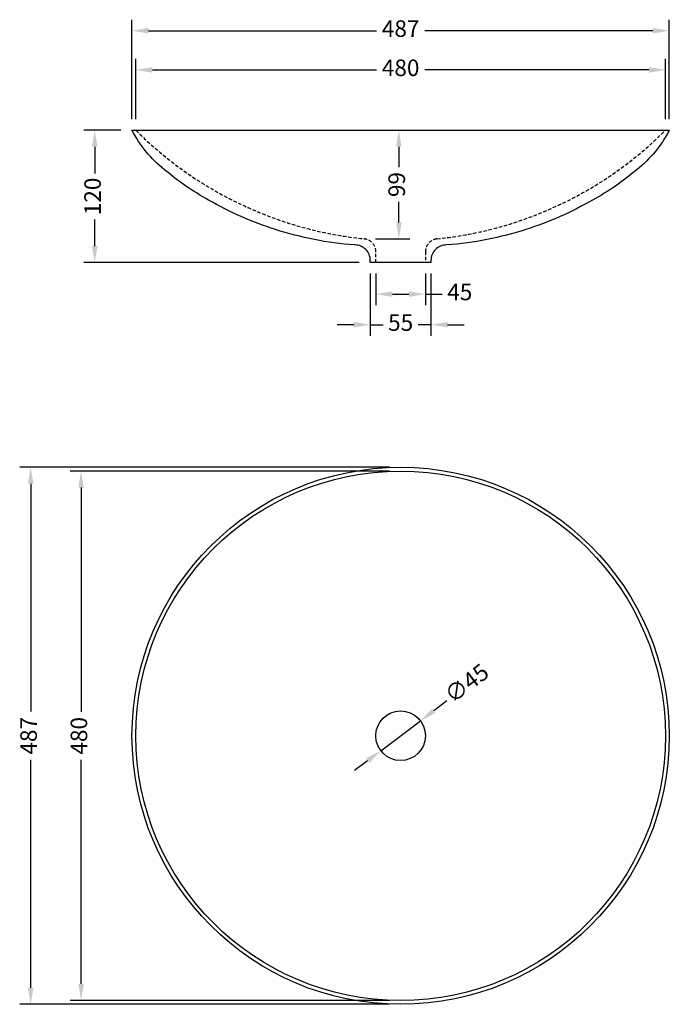
# Model space of a CAD drawing. Units: millimetres. Extents: x 2176 to 2765, y 1381 to 2274.
import ezdxf

# ---------------------------------------------------------------- set-up
doc = ezdxf.new("R2010")
doc.units = ezdxf.units.MM
doc.header["$LTSCALE"] = 0.5
doc.linetypes.add('HIDDEN', pattern=[9.525, 6.35, -3.175])
doc.styles.get("Standard").update_dxf_attribs({"font": 'arial.ttf'})
doc.dimstyles.new('ISO-25', dxfattribs={"dimtxt": 15, "dimasz": 15, "dimexe": 10, "dimexo": 10, "dimgap": 5, "dimtad": 0, "dimdec": 0, "dimtxsty": 'Standard', "dimcen": 0, "dimclrd": 8, "dimclre": 8, "dimadec": 0, "dimazin": 0, "dimtfac": 1, "dimtdec": 0, "dimtmove": 0, "dimatfit": 3, "dimfxl": 1, "dimarcsym": 0})

# ---------------------------------------------------------------- blocks, each defined once
blk = doc.blocks.new('*D1')
at = {"color": 8, "lineweight": -2, "transparency": 16777216}
for p, q in [((2511.4, 1864.64), (2221.74, 1864.64)), ((2231.74, 1849.64), (2231.74, 1646.49)), ((2231.74, 1399.64), (2231.74, 1602.79)), ((2511.4, 1384.64), (2221.74, 1384.64))]:
    blk.add_line(p, q, dxfattribs=at)
at = {"color": 8, "transparency": 16777216}
for points in [[(2229.24, 1849.64), (2234.24, 1849.64), (2231.74, 1864.64)], [(2229.24, 1399.64), (2234.24, 1399.64), (2231.74, 1384.64)]]:
    blk.add_solid(points, dxfattribs=at)
at = {"layer": 'Defpoints', "color": 0, "transparency": 16777216}
for p in [(2521.4, 1864.64), (2231.74, 1384.64), (2521.4, 1384.64)]:
    blk.add_point(p, dxfattribs=at)
at = {"color": 0, "transparency": 16777216, "insert": (2231.74, 1624.64), "char_height": 15, "attachment_point": 5, "rotation": 90}
blk.add_mtext('480', dxfattribs=at)
blk = doc.blocks.new('*D2')
at = {"color": 8, "lineweight": -2, "transparency": 16777216}
for p, q in [((2511.4, 1868.14), (2176.12, 1868.14)), ((2186.12, 1853.14), (2186.12, 1646.51)), ((2186.12, 1396.14), (2186.12, 1602.77)), ((2511.4, 1381.14), (2176.12, 1381.14))]:
    blk.add_line(p, q, dxfattribs=at)
at = {"color": 8, "transparency": 16777216}
for points in [[(2183.62, 1853.14), (2188.62, 1853.14), (2186.12, 1868.14)], [(2183.62, 1396.14), (2188.62, 1396.14), (2186.12, 1381.14)]]:
    blk.add_solid(points, dxfattribs=at)
at = {"layer": 'Defpoints', "color": 0, "transparency": 16777216}
for p in [(2186.12, 1868.14), (2521.4, 1868.14), (2521.4, 1381.14)]:
    blk.add_point(p, dxfattribs=at)
at = {"color": 0, "transparency": 16777216, "insert": (2186.12, 1624.64), "char_height": 15, "attachment_point": 5, "rotation": 90}
blk.add_mtext('487', dxfattribs=at)
blk = doc.blocks.new('*D3')
at = {"color": 8, "lineweight": -2, "transparency": 16777216}
for p, q in [((2267.9, 2173.72), (2234.12, 2173.72)), ((2244.12, 2158.72), (2244.12, 2134.56)), ((2244.12, 2068.72), (2244.12, 2092.88)), ((2483.9, 2053.72), (2234.12, 2053.72))]:
    blk.add_line(p, q, dxfattribs=at)
at = {"color": 8, "transparency": 16777216}
for points in [[(2241.62, 2158.72), (2246.62, 2158.72), (2244.12, 2173.72)], [(2241.62, 2068.72), (2246.62, 2068.72), (2244.12, 2053.72)]]:
    blk.add_solid(points, dxfattribs=at)
at = {"layer": 'Defpoints', "color": 0, "transparency": 16777216}
for p in [(2244.12, 2173.72), (2277.9, 2173.72), (2493.9, 2053.72)]:
    blk.add_point(p, dxfattribs=at)
at = {"color": 0, "transparency": 16777216, "insert": (2244.12, 2113.72), "char_height": 15, "attachment_point": 5, "rotation": 90}
blk.add_mtext('120', dxfattribs=at)
blk = doc.blocks.new('*D4')
at = {"color": 8, "lineweight": -2, "transparency": 16777216}
for p, q in [((2498.57, 2173.72), (2529.76, 2173.72)), ((2519.76, 2158.72), (2519.76, 2140.22)), ((2519.76, 2090.21), (2519.76, 2108.71)), ((2498.57, 2075.21), (2529.76, 2075.21))]:
    blk.add_line(p, q, dxfattribs=at)
at = {"color": 8, "transparency": 16777216}
for points in [[(2517.26, 2158.72), (2522.26, 2158.72), (2519.76, 2173.72)], [(2517.26, 2090.21), (2522.26, 2090.21), (2519.76, 2075.21)]]:
    blk.add_solid(points, dxfattribs=at)
at = {"layer": 'Defpoints', "color": 0, "transparency": 16777216}
for p in [(2488.57, 2173.72), (2519.76, 2173.72), (2488.57, 2075.21)]:
    blk.add_point(p, dxfattribs=at)
at = {"color": 0, "transparency": 16777216, "insert": (2519.76, 2124.47), "char_height": 15, "attachment_point": 5, "rotation": 90}
blk.add_mtext('99', dxfattribs=at)
blk = doc.blocks.new('*D5')
at = {"color": 8, "lineweight": -2, "transparency": 16777216}
for p, q in [((2498.9, 2043.72), (2498.9, 2015.11)), ((2543.9, 2043.72), (2543.9, 2015.11)), ((2513.9, 2025.11), (2528.9, 2025.11)), ((2543.9, 2025.11), (2558.9, 2025.11))]:
    blk.add_line(p, q, dxfattribs=at)
at = {"color": 8, "transparency": 16777216}
for points in [[(2513.9, 2027.61), (2513.9, 2022.61), (2498.9, 2025.11)], [(2528.9, 2027.61), (2528.9, 2022.61), (2543.9, 2025.11)]]:
    blk.add_solid(points, dxfattribs=at)
at = {"layer": 'Defpoints', "color": 0, "transparency": 16777216}
for p in [(2498.9, 2053.72), (2543.9, 2053.72), (2543.9, 2025.11)]:
    blk.add_point(p, dxfattribs=at)
at = {"color": 0, "transparency": 16777216, "insert": (2575, 2025.11), "char_height": 15, "attachment_point": 5}
blk.add_mtext('45', dxfattribs=at)
blk = doc.blocks.new('*D6')
at = {"color": 8, "lineweight": -2, "transparency": 16777216}
for p, q in [((2563.3, 1656.27), (2551.33, 1647.23)), ((2503.44, 1611.09), (2539.36, 1638.2)), ((2491.47, 1602.05), (2479.49, 1593.01))]:
    blk.add_line(p, q, dxfattribs=at)
at = {"color": 8, "transparency": 16777216}
for points in [[(2549.82, 1649.23), (2552.83, 1645.24), (2539.36, 1638.2)], [(2489.96, 1604.05), (2492.97, 1600.05), (2503.44, 1611.09)]]:
    blk.add_solid(points, dxfattribs=at)
at = {"layer": 'Defpoints', "color": 0, "transparency": 16777216}
for p in [(2539.36, 1638.2), (2503.44, 1611.09)]:
    blk.add_point(p, dxfattribs=at)
at = {"color": 0, "transparency": 16777216, "insert": (2582.42, 1670.7), "char_height": 15, "attachment_point": 5, "rotation": 37.04517}
blk.add_mtext('∅45', dxfattribs=at)
blk = doc.blocks.new('*D7')
at = {"color": 8, "lineweight": -2, "transparency": 16777216}
for p, q in [((2277.9, 2183.72), (2277.9, 2273.97)), ((2764.9, 2183.72), (2764.9, 2273.97)), ((2292.9, 2263.97), (2499.52, 2263.97)), ((2749.9, 2263.97), (2543.27, 2263.97))]:
    blk.add_line(p, q, dxfattribs=at)
at = {"color": 8, "transparency": 16777216}
for points in [[(2292.9, 2266.47), (2292.9, 2261.47), (2277.9, 2263.97)], [(2749.9, 2266.47), (2749.9, 2261.47), (2764.9, 2263.97)]]:
    blk.add_solid(points, dxfattribs=at)
at = {"layer": 'Defpoints', "color": 0, "transparency": 16777216}
for p in [(2277.9, 2263.97), (2277.9, 2173.72), (2764.9, 2173.72)]:
    blk.add_point(p, dxfattribs=at)
at = {"color": 0, "transparency": 16777216, "insert": (2521.4, 2263.97), "char_height": 15, "attachment_point": 5}
blk.add_mtext('487', dxfattribs=at)
blk = doc.blocks.new('*D8')
at = {"color": 8, "lineweight": -2, "transparency": 16777216}
for p, q in [((2281.4, 2183.72), (2281.4, 2238.42)), ((2761.4, 2183.72), (2761.4, 2238.42)), ((2296.4, 2228.42), (2499.55, 2228.42)), ((2746.4, 2228.42), (2543.24, 2228.42))]:
    blk.add_line(p, q, dxfattribs=at)
at = {"color": 8, "transparency": 16777216}
for points in [[(2296.4, 2230.92), (2296.4, 2225.92), (2281.4, 2228.42)], [(2746.4, 2230.92), (2746.4, 2225.92), (2761.4, 2228.42)]]:
    blk.add_solid(points, dxfattribs=at)
at = {"layer": 'Defpoints', "color": 0, "transparency": 16777216}
for p in [(2281.4, 2228.42), (2281.4, 2173.72), (2761.4, 2173.72)]:
    blk.add_point(p, dxfattribs=at)
at = {"color": 0, "transparency": 16777216, "insert": (2521.4, 2228.42), "char_height": 15, "attachment_point": 5}
blk.add_mtext('480', dxfattribs=at)
blk = doc.blocks.new('*D9')
at = {"color": 8, "lineweight": -2, "transparency": 16777216}
for p, q in [((2493.9, 2043.72), (2493.9, 1987.36)), ((2548.9, 2043.72), (2548.9, 1987.36)), ((2478.9, 1997.36), (2463.9, 1997.36)), ((2493.9, 1997.36), (2505.6, 1997.36)), ((2548.9, 1997.36), (2537.2, 1997.36)), ((2563.9, 1997.36), (2578.9, 1997.36))]:
    blk.add_line(p, q, dxfattribs=at)
at = {"color": 8, "transparency": 16777216}
for points in [[(2478.9, 1999.86), (2478.9, 1994.86), (2493.9, 1997.36)], [(2563.9, 1999.86), (2563.9, 1994.86), (2548.9, 1997.36)]]:
    blk.add_solid(points, dxfattribs=at)
at = {"layer": 'Defpoints', "color": 0, "transparency": 16777216}
for p in [(2493.9, 2053.72), (2548.9, 2053.72), (2548.9, 1997.36)]:
    blk.add_point(p, dxfattribs=at)
at = {"color": 0, "transparency": 16777216, "insert": (2521.4, 1997.36), "char_height": 15, "attachment_point": 5}
blk.add_mtext('55', dxfattribs=at)

msp = doc.modelspace()

# ---------------------------------------------------------------- linework, layer by layer
msp.add_lwpolyline([(2493.9, 2055.72, 0.414214), (2479.9, 2069.72), (2479.4, 2069.72, -0.059117), (2407.9, 2083.72, -0.054549), (2347.37, 2110.44, -0.051348), (2307.43, 2137.93, -0.10586), (2277.9, 2173.72), (2764.9, 2173.72, -0.10586), (2735.36, 2137.93, -0.051348), (2695.42, 2110.44, -0.054549), (2634.9, 2083.72, -0.059117), (2563.4, 2069.72), (2562.9, 2069.72, 0.414214), (2548.9, 2055.72), (2548.9, 2053.72), (2493.9, 2053.72)], format="xyb", close=True)
at = {"linetype": 'HIDDEN'}
for points in [[(2498.9, 2053.72), (2498.9, 2063.77, 0.384658), (2488.57, 2075.21, -0.172638), (2281.4, 2173.72)], [(2761.4, 2173.72, -0.172638), (2554.23, 2075.21, 0.384658), (2543.9, 2063.77), (2543.9, 2053.72)]]:
    msp.add_lwpolyline(points, format="xyb", dxfattribs=at)
for radius in [243.5, 240, 22.5]:
    msp.add_circle((2521.4, 1624.64), radius)

# ---------------------------------------------------------------- dimensions: what is measured, and where the dimension line sits
for base, p1, p2, picture, middle in [((2277.9, 2263.97), (2764.9, 2173.72), (2277.9, 2173.72), '*D7', (2521.4, 2263.97)), ((2281.4, 2228.42), (2761.4, 2173.72), (2281.4, 2173.72), '*D8', (2521.4, 2228.42)), ((2543.9, 2025.11), (2498.9, 2053.72), (2543.9, 2053.72), '*D5', (2575, 2025.11))]:
    dim = msp.add_linear_dim(base=base, p1=p1, p2=p2, dimstyle='ISO-25')
    dim.commit()
    dim.dimension.update_dxf_attribs({"geometry": picture, "text_midpoint": middle})
for base, p1, p2, picture, middle in [((2244.12, 2173.72), (2493.9, 2053.72), (2277.9, 2173.72), '*D3', (2244.12, 2113.72)), ((2519.76, 2173.72), (2488.57, 2075.21), (2488.57, 2173.72), '*D4', (2519.76, 2124.47)), ((2186.12, 1868.14), (2521.4, 1381.14), (2521.4, 1868.14), '*D2', (2186.12, 1624.64)), ((2231.74, 1384.64), (2521.4, 1864.64), (2521.4, 1384.64), '*D1', (2231.74, 1624.64))]:
    dim = msp.add_linear_dim(base=base, p1=p1, p2=p2, angle=90, dimstyle='ISO-25')
    dim.commit()
    dim.dimension.update_dxf_attribs({"geometry": picture, "text_midpoint": middle})
dim = msp.add_linear_dim(base=(2548.9, 1997.36), p1=(2493.9, 2053.72), p2=(2548.9, 2053.72), dimstyle='ISO-25')
dim.commit()
dim.dimension.update_dxf_attribs({"geometry": '*D9', "text_midpoint": (2521.4, 1997.36), "dimtype": 160})
dim = msp.add_diameter_dim_2p(p1=(2503.44, 1611.09), p2=(2539.36, 1638.2), dimstyle='ISO-25')
dim.commit()
dim.dimension.update_dxf_attribs({"geometry": '*D6', "text_midpoint": (2582.42, 1670.7)})

doc.saveas('drawing.dxf')
